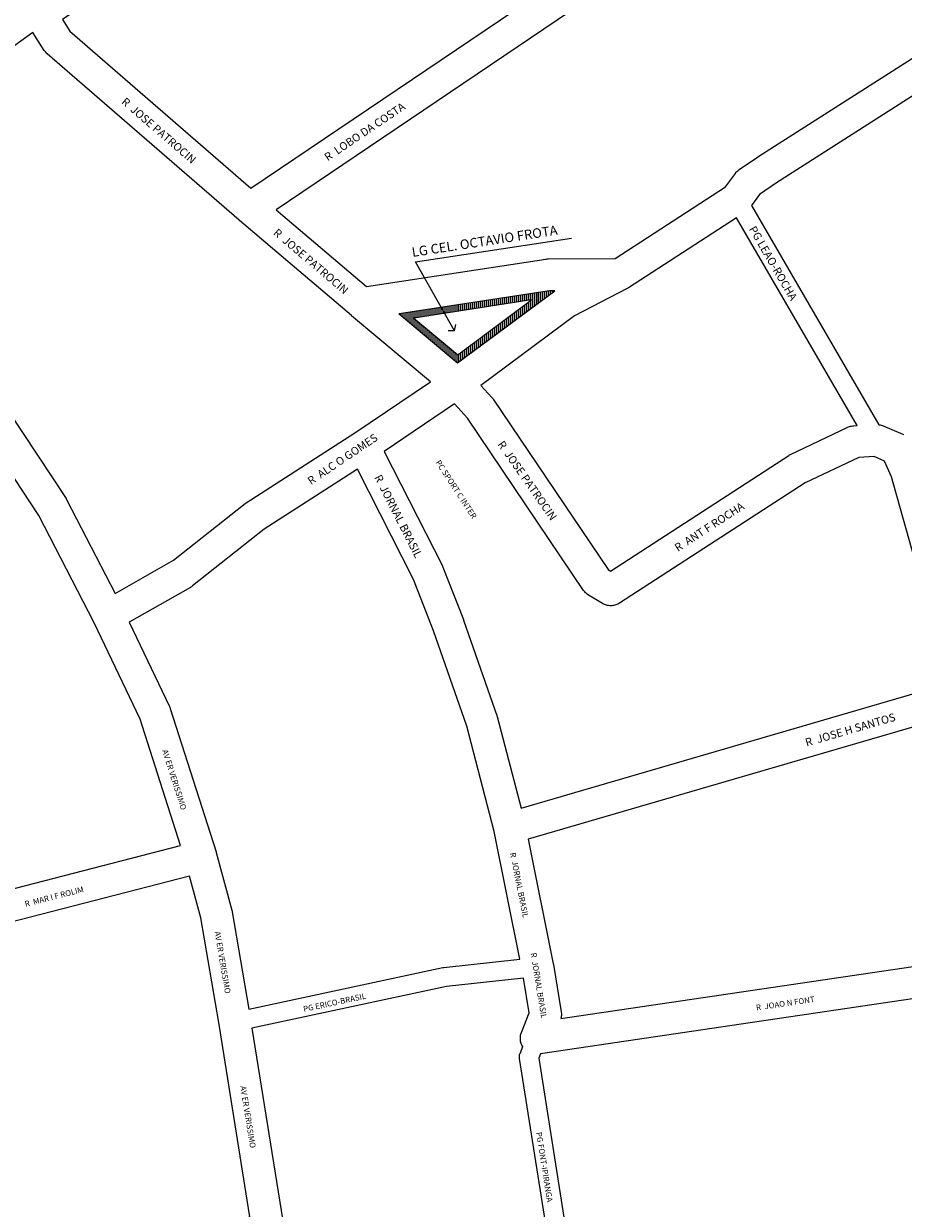
# Model space of a CAD drawing. Extents: x 11636 to 12956, y 11940 to 12867.
# Drawn here: x 12114 to 12390, y 12251 to 12622 of the extents above; entities that cross this region are included whole.
import ezdxf

# ---------------------------------------------------------------- set-up
doc = ezdxf.new("R2010")
doc.units = 0
doc.header["$MEASUREMENT"] = 0
for name, color, linetype in [('0QUADRA10', 7, 'CONTINUOUS'), ('1_QUADRAS04_2007', 7, 'CONTINUOUS'), ('L10', 7, 'CONTINUOUS'), ('L6', 7, 'CONTINUOUS'), ('PR', 7, 'CONTINUOUS')]:
    doc.layers.add(name, color=color, linetype=linetype)

msp = doc.modelspace()

# ---------------------------------------------------------------- hatches: boundary and pattern name
at = {"layer": '0QUADRA10'}
h = msp.add_hatch(dxfattribs=at)
h.set_pattern_fill('ANSI31', color=256, scale=5, angle=45, style=0)
h.paths.add_polyline_path([(12280.68, 12538.57), (12279.05, 12538.56), (12231.81, 12531.3), (12250.17, 12515.92)])
h.paths.add_polyline_path([(12273.42, 12535.67), (12250.25, 12518.47), (12236.48, 12529.99)], flags=16)

# ---------------------------------------------------------------- linework, layer by layer
for p, q in [((12236.93, 12547.63), (12285.97, 12555.04)), ((12249.23, 12525.93), (12236.93, 12547.63)), ((12249.23, 12525.93), (12249.67, 12527.99)), ((12249.23, 12525.93), (12247.18, 12525.93))]:
    msp.add_line(p, q, dxfattribs=at)
at = {"layer": '1_QUADRAS04_2007', "color": 7, "linetype": 'Continuous'}
for points in [[(12185.35, 12570.72), (12360.26, 12688.84), (12318.2, 12754.17), (12126.18, 12623.65), (12128.51, 12619.98), (12185.35, 12570.72)], [(12405.88, 12619.79), (12365.73, 12680.46), (12193.23, 12563.98), (12221.62, 12539.85), (12277.9, 12548.5), (12278, 12548.51), (12278.33, 12548.55), (12278.63, 12548.56), (12299.63, 12548.67), (12334.24, 12571.13), (12337.35, 12575.38), (12337.42, 12575.48), (12337.63, 12575.73), (12337.86, 12575.97), (12338.09, 12576.19), (12338.35, 12576.4), (12338.58, 12576.57), (12344.64, 12580.69), (12344.68, 12580.71), (12344.76, 12580.77), (12405.88, 12619.79)], [(12183.88, 12472.01), (12217.95, 12493.98), (12241.68, 12509.99), (12216.92, 12530.72), (12216.9, 12530.74), (12216.89, 12530.75), (12181.73, 12560.62), (12181.7, 12560.65), (12181.69, 12560.65), (12181.67, 12560.67), (12121.41, 12612.9), (12121.39, 12612.92), (12121.15, 12613.15), (12120.93, 12613.39), (12120.72, 12613.64), (12120.53, 12613.9), (12120.47, 12614), (12116.91, 12619.59), (12049.3, 12570.83)], [(12411.34, 12611.4), (12350.21, 12572.38), (12344.92, 12568.78), (12342.41, 12565.35)], [(12342.41, 12565.35), (12382.35, 12496.52), (12382.42, 12496.51), (12382.74, 12496.46), (12383.06, 12496.39), (12383.37, 12496.29), (12383.68, 12496.18), (12383.72, 12496.16), (12389.89, 12493.53), (12390.15, 12493.42)], [(12297.42, 12451.02), (12298.14, 12450.58), (12354.08, 12486.88), (12354.3, 12487.01), (12354.59, 12487.17), (12354.66, 12487.2), (12372.68, 12495.7), (12372.9, 12495.8), (12373.21, 12495.92), (12373.52, 12496.01), (12373.84, 12496.09), (12374.16, 12496.14), (12374.49, 12496.17), (12374.54, 12496.17), (12375.58, 12496.23), (12337.73, 12561.47), (12303.85, 12539.49), (12303.63, 12539.35), (12303.42, 12539.24), (12286.83, 12530.68), (12257.43, 12508.85), (12260.91, 12505.07), (12260.99, 12504.98), (12261.2, 12504.73), (12261.38, 12504.48), (12297.42, 12451.02)], [(12250.17, 12515.92), (12280.68, 12538.57), (12279.05, 12538.56), (12231.81, 12531.3), (12250.17, 12515.92)], [(12104.37, 12507.94), (12127.31, 12473.32), (12127.47, 12473.06), (12127.59, 12472.85), (12142.71, 12443.49), (12161.07, 12453.96), (12183.49, 12471.73), (12183.55, 12471.77), (12183.82, 12471.96), (12183.88, 12472.01)], [(12083.89, 12343.91), (12163.27, 12364.45), (12150.62, 12404.09), (12136.18, 12434.33), (12118.82, 12468.02), (12096.16, 12502.24)], [(12270.1, 12376.17), (12404.59, 12415.35), (12386.31, 12480.12), (12384.15, 12485.11), (12380.88, 12486.5), (12376.06, 12486.24), (12359.24, 12478.3), (12300.96, 12440.49), (12300.73, 12440.35), (12300.45, 12440.2), (12300.15, 12440.06), (12299.84, 12439.95), (12299.53, 12439.85), (12299.21, 12439.78), (12298.89, 12439.73), (12298.56, 12439.69), (12298.23, 12439.68), (12297.91, 12439.69), (12297.58, 12439.73), (12297.26, 12439.78), (12296.94, 12439.85), (12296.63, 12439.95), (12296.32, 12440.06), (12296.02, 12440.2), (12295.73, 12440.35), (12295.65, 12440.4), (12291.3, 12443.03), (12291.11, 12443.15), (12290.85, 12443.34), (12290.59, 12443.55), (12290.36, 12443.77), (12290.13, 12444.01), (12289.92, 12444.26), (12289.74, 12444.51), (12253.3, 12498.57), (12249.22, 12503.01), (12227.16, 12488.13), (12245.4, 12452.19), (12245.42, 12452.14), (12245.56, 12451.85), (12245.6, 12451.75), (12251.99, 12435.38), (12252.05, 12435.21), (12262.63, 12404.96), (12262.64, 12404.91), (12262.74, 12404.6), (12262.75, 12404.56), (12270.1, 12376.17)], [(12261.67, 12368.81), (12253.12, 12401.85), (12242.64, 12431.82), (12236.37, 12447.89), (12218.75, 12482.6), (12189.51, 12463.74), (12166.98, 12445.89), (12166.92, 12445.84), (12166.65, 12445.65), (12166.38, 12445.48), (12166.35, 12445.46), (12147.17, 12434.52), (12159.79, 12408.09), (12159.9, 12407.85), (12160.02, 12407.54), (12160.04, 12407.45), (12174.4, 12362.45), (12174.47, 12362.23), (12174.47, 12362.23), (12179.33, 12344.1), (12179.33, 12344.1), (12179.4, 12343.78), (12179.43, 12343.65), (12184.64, 12313.07), (12245.56, 12326.12), (12245.6, 12326.12), (12245.8, 12326.16), (12245.87, 12326.17), (12269.73, 12328.73), (12261.67, 12368.81)], [(12282.58, 12310.12), (12427.87, 12331.59), (12422.6, 12354.53), (12408.47, 12402.01), (12408.47, 12402.01), (12407.37, 12405.74), (12272.35, 12366.42), (12280.21, 12327.29), (12280.22, 12327.28), (12280.25, 12327.12), (12282.68, 12312.24), (12282.71, 12312.08), (12282.74, 12311.76), (12282.75, 12311.43), (12282.74, 12311.11), (12282.71, 12310.78), (12282.65, 12310.46), (12282.58, 12310.14), (12282.58, 12310.12)], [(12175.32, 12308.24), (12169.61, 12341.74), (12166.09, 12354.85), (12086.51, 12334.26), (12090.17, 12314.07), (12090.21, 12313.83), (12090.24, 12313.51), (12090.25, 12313.18), (12090.25, 12313.13), (12090.16, 12304.5), (12090.15, 12304.24), (12088.38, 12276.74), (12088.38, 12276.73), (12088.35, 12276.4), (12088.34, 12276.38), (12084.38, 12247.38), (12113.74, 12243.56), (12162.45, 12243.56), (12185.02, 12247.84), (12175.32, 12308.24)], [(12280.23, 12230.31), (12269.6, 12297.59), (12269.59, 12297.67), (12269.57, 12297.86), (12269.56, 12298.06), (12269.57, 12298.25), (12269.59, 12298.45), (12269.62, 12298.64), (12269.66, 12298.83), (12269.72, 12299.02), (12269.77, 12299.16), (12270.62, 12301.31), (12270.55, 12301.43), (12270.39, 12301.72), (12270.26, 12302.02), (12270.14, 12302.33), (12270.05, 12302.64), (12269.97, 12302.96), (12269.92, 12303.28), (12269.89, 12303.61), (12269.88, 12303.93), (12269.89, 12304.26), (12269.92, 12304.58), (12269.97, 12304.91), (12270.05, 12305.23), (12270.14, 12305.54), (12270.21, 12305.72), (12272.6, 12311.96), (12270.82, 12322.81), (12246.66, 12320.22), (12185.62, 12307.14), (12195.34, 12246.6)], [(12434.68, 12322.48), (12276.19, 12299.07), (12275.65, 12297.72), (12286.17, 12231.19)]]:
    msp.add_lwpolyline(points, dxfattribs=at)
msp.add_lwpolyline([(12250.25, 12518.47), (12273.42, 12535.67), (12236.48, 12529.99)], close=True, dxfattribs=at)

# ---------------------------------------------------------------- texts
at = {"layer": 'L10'}
for s, height, rotation, p in [('R  JOSE PATROCIN', 2.5, 319.0821, (12144.49, 12597.53)), ('R  LOBO DA COSTA', 2.5, 34.0313, (12209.44, 12579.14)), ('R  JOSE PATROCIN', 2.5, 319.6429, (12192.14, 12556.37)), ('LG CEL. OCTAVIO FROTA', 3, 8.7416, (12236.06, 12549.15)), ('R  ALC O GOMES', 2.5, 33.9995, (12204.19, 12477.52)), ('R  JOSE PATROCIN', 2.5, 304.9578, (12262.59, 12490.34)), ('R  JORNAL BRASIL', 2.5, 296.9052, (12223.98, 12480.03)), ('R  ANT F ROCHA', 2.5, 32.9787, (12319.31, 12456.56)), ('R  JOSE H SANTOS', 2.5, 16.2385, (12359.7, 12395.49)), ('AV ER VERISSIMO', 1.8124, 287.6977, (12157.44, 12394.22)), ('R  JORNAL BRASIL', 1.8124, 281.3612, (12266.6, 12362.04)), ('R  MAR I F ROLIM', 1.8124, 14.5093, (12114.63, 12345.14)), ('AV ER VERISSIMO', 1.8124, 279.6686, (12173.91, 12337.32)), ('R  JORNAL BRASIL', 1.8124, 279.306, (12273.08, 12330.63)), ('R  JOAO N FONT', 1.8124, 8.4033, (12343.97, 12312.62)), ('AV ER VERISSIMO', 1.8124, 279.1222, (12181.97, 12288.85))]:
    msp.add_text(s, height=height, rotation=rotation, dxfattribs=at).set_placement(p)
at = {"layer": 'L6'}
for s, height, rotation, p in [('PG LEAO-ROCHA', 2.5, 300.1271, (12341.5, 12557.95)), ('PG ERICO-BRASIL', 1.8124, 12.0911, (12201.96, 12312.17)), ('PG FONT-IPIRANGA', 1.8124, 278.9833, (12274.79, 12274.35))]:
    msp.add_text(s, height=height, rotation=rotation, dxfattribs=at).set_placement(p)
at = {"layer": 'PR'}
msp.add_text('PC SPORT C INTER', height=1.8124, rotation=302.9964, dxfattribs=at).set_placement((12243.16, 12484.68))

doc.saveas('drawing.dxf')
